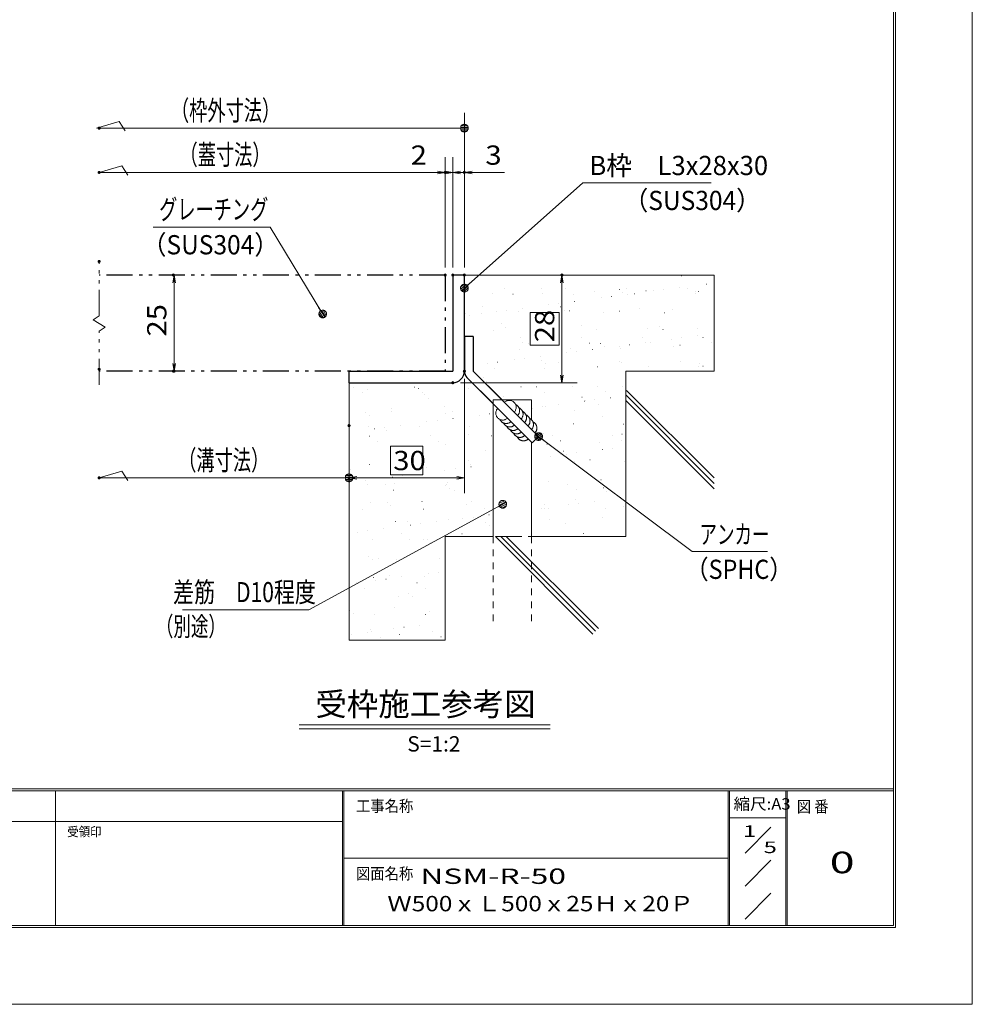
# Model space of a CAD drawing. Units: millimetres. Extents: x -1050 to 1050, y -743 to 742.
# Drawn here: x 431 to 1050, y -743 to -102 of the extents above; entities that cross this region are included whole.
import ezdxf

# ---------------------------------------------------------------- set-up
doc = ezdxf.new("R2010")
doc.units = ezdxf.units.MM
doc.header["$LTSCALE"] = 5
for name, pattern in [('JWW_CENTER1', [6.773333, 4.233333, -0.846667, 0.846667, -0.846667]), ('JWW_DASHED1', [1.693333, 0.846667, -0.846667]), ('JWW_PHANTOM1', [6.773333, 3.386667, -0.846667, 0.423333, -0.846667, 0.423333, -0.846667])]:
    doc.linetypes.add(name, pattern=pattern)
for name, color, linetype in [('1-外形線', 7, 'Continuous'), ('2-中心線', 7, 'Continuous'), ('3-点\u3000線', 7, 'Continuous'), ('4-細\u3000線', 7, 'Continuous'), ('5-仮想線', 7, 'Continuous'), ('6-寸法文字', 7, 'Continuous'), ('7-図\u3000枠', 7, 'Continuous'), ('ハッチング', 7, 'Continuous'), ('寸法注釈', 7, 'Continuous'), ('想像線', 7, 'Continuous'), ('枠', 7, 'Continuous'), ('蓋', 7, 'Continuous')]:
    doc.layers.add(name, color=color, linetype=linetype)
doc.styles.add('HG丸ｺﾞｼｯｸM-PRO', font='txt', dxfattribs={"height": 1})
doc.styles.add('ＭＳ ゴシック', font='txt', dxfattribs={"height": 1})

# ---------------------------------------------------------------- blocks, each defined once
blk = doc.blocks.new('_Dot_0-1_')
at = {"layer": '寸法注釈', "color": 2, "linetype": 'Continuous', "lineweight": 5}
for p, q in [((-0.5, 0), (-1, 0)), ((-0.48, 0.12), (-0.5, 0.06)), ((-0.5, 0.06), (-0.5, 0)), ((-0.5, 0), (-0.5, -0.06)), ((0, 0), (-0.5, 0)), ((-0.5, 0), (0, 0)), ((-0.46, 0.18), (-0.48, 0.12)), ((-0.44, 0.24), (-0.46, 0.18)), ((-0.4, 0.29), (-0.44, 0.24)), ((-0.36, 0.34), (-0.4, 0.29)), ((-0.32, 0.39), (-0.36, 0.34)), ((-0.27, 0.42), (-0.32, 0.39)), ((-0.21, 0.45), (-0.27, 0.42)), ((-0.15, 0.48), (-0.21, 0.45)), ((-0.09, 0.49), (-0.15, 0.48)), ((-0.03, 0.5), (-0.09, 0.49)), ((0.03, 0.5), (-0.03, 0.5)), ((0.5, 0), (0, 0)), ((0, 0), (0, 0)), ((0, 0), (0, 0)), ((0, 0), (0, 0)), ((0, 0), (0, 0)), ((0, 0), (0, 0)), ((0, 0), (0, 0)), ((0, 0), (0, 0)), ((0, 0), (0, 0)), ((0, 0), (0, 0)), ((0, 0), (0, 0)), ((0, 0), (0, 0)), ((0, 0), (0, 0)), ((0, 0), (0, 0)), ((0, 0), (0, 0)), ((0, 0), (0, 0)), ((0, 0), (0, 0)), ((0, 0), (0, 0)), ((0, 0), (0, 0)), ((0, 0), (0, 0)), ((0, 0), (0, 0)), ((0, 0), (0, 0)), ((0, 0), (0, 0)), ((0, 0), (0, 0)), ((0, 0), (0, 0)), ((0, 0), (0, 0)), ((0, 0), (0, 0)), ((0, 0), (0, 0)), ((0, 0), (0, 0)), ((0, 0), (0, 0)), ((0, 0), (0, 0)), ((0, 0), (0, 0)), ((0, 0), (0, 0)), ((0, 0), (0, 0)), ((0, 0), (0, 0)), ((0, 0), (0, 0)), ((0, 0), (0, 0)), ((0, 0), (0, 0)), ((0, 0), (0, 0)), ((0, 0), (0, 0)), ((0, 0), (0, 0)), ((0, 0), (0, 0)), ((0, 0), (0, 0)), ((0, 0), (0, 0)), ((0, 0), (0, 0)), ((0, 0), (0, 0)), ((0, 0), (0, 0)), ((0, 0), (0, 0)), ((0, 0), (0, 0)), ((0, 0), (0, 0)), ((0, 0), (0, 0)), ((0, 0), (0.5, 0)), ((0.09, 0.49), (0.03, 0.5)), ((0.15, 0.48), (0.09, 0.49)), ((0.21, 0.45), (0.15, 0.48)), ((0.27, 0.42), (0.21, 0.45)), ((0.32, 0.39), (0.27, 0.42)), ((0.36, 0.34), (0.32, 0.39)), ((0.4, 0.29), (0.36, 0.34)), ((0.44, 0.24), (0.4, 0.29)), ((0.46, 0.18), (0.44, 0.24)), ((0.48, 0.12), (0.46, 0.18)), ((0.5, 0.06), (0.48, 0.12)), ((0.5, 0), (0.5, 0.06)), ((-0.5, -0.06), (-0.48, -0.12)), ((-0.48, -0.12), (-0.46, -0.18)), ((-0.46, -0.18), (-0.44, -0.24)), ((-0.44, -0.24), (-0.4, -0.29)), ((-0.4, -0.29), (-0.36, -0.34)), ((-0.36, -0.34), (-0.32, -0.39)), ((-0.32, -0.39), (-0.27, -0.42)), ((-0.27, -0.42), (-0.21, -0.45)), ((-0.21, -0.45), (-0.15, -0.48)), ((-0.15, -0.48), (-0.09, -0.49)), ((-0.09, -0.49), (-0.03, -0.5)), ((-0.03, -0.5), (0.03, -0.5)), ((0.03, -0.5), (0.09, -0.49)), ((0.09, -0.49), (0.15, -0.48)), ((0.15, -0.48), (0.21, -0.45)), ((0.21, -0.45), (0.27, -0.42)), ((0.27, -0.42), (0.32, -0.39)), ((0.32, -0.39), (0.36, -0.34)), ((0.36, -0.34), (0.4, -0.29)), ((0.4, -0.29), (0.44, -0.24)), ((0.44, -0.24), (0.46, -0.18)), ((0.46, -0.18), (0.48, -0.12)), ((0.48, -0.12), (0.5, -0.06)), ((0.5, -0.06), (0.5, 0))]:
    blk.add_line(p, q, dxfattribs=at)
at = {"layer": '寸法注釈', "color": 2, "linetype": 'Continuous', "lineweight": 20}
for p, q in [((0.49, 0.1), (-0.49, 0.1)), ((0.4, 0.3), (-0.4, 0.3)), ((0.46, -0.2), (-0.46, -0.2)), ((0.3, -0.4), (-0.3, -0.4))]:
    blk.add_line(p, q, dxfattribs=at)
blk = doc.blocks.new('_OPEN_0-1_')
at = {"layer": '寸法注釈', "color": 2, "linetype": 'Continuous', "lineweight": 5}
for p, q in [((-1, 0.17), (0, 0)), ((0, 0), (-1, -0.17)), ((0, 0), (-1, 0))]:
    blk.add_line(p, q, dxfattribs=at)

msp = doc.modelspace()

# ---------------------------------------------------------------- linework, layer by layer
at = {"layer": '1-外形線', "color": 7, "linetype": 'Continuous', "lineweight": 5}
msp.add_line((998.55, -691.25), (998.75, -691.25), dxfattribs=at)
at = {"layer": '2-中心線', "color": 1, "linetype": 'JWW_CENTER1', "lineweight": 5}
msp.add_line((998.55, -691.25), (998.75, -691.25), dxfattribs=at)
at = {"layer": '3-点\u3000線', "color": 6, "linetype": 'JWW_DASHED1', "lineweight": 5}
msp.add_line((998.55, -691.25), (998.75, -691.25), dxfattribs=at)
at = {"layer": '4-細\u3000線', "color": 8, "linetype": 'Continuous', "lineweight": 5}
msp.add_line((998.55, -691.25), (998.75, -691.25), dxfattribs=at)
at = {"layer": '5-仮想線', "color": 3, "linetype": 'JWW_PHANTOM1', "lineweight": 5}
msp.add_line((998.55, -691.25), (998.75, -691.25), dxfattribs=at)
at = {"layer": '6-寸法文字', "color": 7, "linetype": 'Continuous', "lineweight": 5}
msp.add_line((998.55, -691.25), (998.75, -691.25), dxfattribs=at)
at = {"layer": '7-図\u3000枠', "color": 4, "linetype": 'Continuous', "lineweight": 5}
for p, q in [((1000, 692.5), (1000, -692.5)), ((998.75, -691.25), (998.75, 691.25)), ((998.75, -602.5), (-973.75, -602.5)), ((998.75, -603.75), (-973.75, -603.75)), ((453.75, -691.25), (453.75, -603.75)), ((640.5, -691.25), (640.5, -603.75)), ((641.25, -691.25), (641.25, -603.75)), ((891.25, -691.25), (891.25, -603.75)), ((892, -691.25), (892, -603.75)), ((928.75, -691.25), (928.75, -603.75)), ((929.5, -691.25), (929.5, -603.75)), ((640.5, -623.75), (116.25, -623.75)), ((928.75, -621.25), (892, -621.25)), ((919.08, -627.29), (902.22, -644.16)), ((891.25, -647.5), (641.25, -647.5)), ((919.08, -648.77), (902.22, -665.64)), ((919.08, -670.24), (902.22, -687.11)), ((998.75, -691.25), (-973.75, -691.25)), ((1000, -692.5), (-975, -692.5))]:
    msp.add_line(p, q, dxfattribs=at)
at = {"layer": '7-図\u3000枠', "color": 5, "linetype": 'Continuous', "lineweight": 5}
msp.add_line((998.55, -691.25), (998.75, -691.25), dxfattribs=at)
at = {"layer": 'DEFPOINTS', "color": 4, "linetype": 'Continuous', "lineweight": 5}
for p, q in [((1050, 742.5), (1050, -742.5)), ((998.55, -691.25), (998.75, -691.25)), ((1050, -742.5), (-1050, -742.5))]:
    msp.add_line(p, q, dxfattribs=at)
at = {"layer": 'DEFPOINTS', "color": 4, "linetype": 'Continuous', "lineweight": 5, "const_width": 1}
for points in [[(482.7, -172.86, 0.414214), (482.2, -172.36, 0.414214), (481.7, -172.86, 0.414214), (482.2, -173.36, 0.414214)], [(482.7, -201.64, 0.414214), (482.2, -201.14, 0.414214), (481.7, -201.64, 0.414214), (482.2, -202.14, 0.414214)], [(707.7, -201.64, 0.414214), (707.2, -201.14, 0.414214), (706.7, -201.64, 0.414214), (707.2, -202.14, 0.414214)], [(720.2, -201.64, 0.414214), (719.7, -201.14, 0.414214), (719.2, -201.64, 0.414214), (719.7, -202.14, 0.414214)], [(482.7, -259.53, 0.414214), (482.2, -259.03, 0.414214), (481.7, -259.53, 0.414214), (482.2, -260.03, 0.414214)], [(482.7, -259.53, 0.414214), (482.2, -259.03, 0.414214), (481.7, -259.53, 0.414214), (482.2, -260.03, 0.414214)], [(530.99, -268.36, 0.414214), (530.49, -267.86, 0.414214), (529.99, -268.36, 0.414214), (530.49, -268.86, 0.414214)], [(707.7, -268.36, 0.414214), (707.2, -267.86, 0.414214), (706.7, -268.36, 0.414214), (707.2, -268.86, 0.414214)], [(707.7, -268.36, 0.414214), (707.2, -267.86, 0.414214), (706.7, -268.36, 0.414214), (707.2, -268.86, 0.414214)], [(712.7, -268.36, 0.414214), (712.2, -267.86, 0.414214), (711.7, -268.36, 0.414214), (712.2, -268.86, 0.414214)], [(712.7, -268.36, 0.414214), (712.2, -267.86, 0.414214), (711.7, -268.36, 0.414214), (712.2, -268.86, 0.414214)], [(720.2, -268.36, 0.414214), (719.7, -267.86, 0.414214), (719.2, -268.36, 0.414214), (719.7, -268.86, 0.414214)], [(720.2, -268.36, 0.414214), (719.7, -267.86, 0.414214), (719.2, -268.36, 0.414214), (719.7, -268.86, 0.414214)], [(720.2, -268.36, 0.414214), (719.7, -267.86, 0.414214), (719.2, -268.36, 0.414214), (719.7, -268.86, 0.414214)], [(783.64, -268.36, 0.414214), (783.14, -267.86, 0.414214), (782.64, -268.36, 0.414214), (783.14, -268.86, 0.414214)], [(482.7, -329.61, 0.414214), (482.2, -329.11, 0.414214), (481.7, -329.61, 0.414214), (482.2, -330.11, 0.414214)], [(530.99, -330.86, 0.414214), (530.49, -330.36, 0.414214), (529.99, -330.86, 0.414214), (530.49, -331.36, 0.414214)], [(531.43, -330.86, 0.414214), (530.93, -330.36, 0.414214), (530.43, -330.86, 0.414214), (530.93, -331.36, 0.414214)], [(720.2, -330.86, 0.414214), (719.7, -330.36, 0.414214), (719.2, -330.86, 0.414214), (719.7, -331.36, 0.414214)], [(712.7, -338.36, 0.414214), (712.2, -337.86, 0.414214), (711.7, -338.36, 0.414214), (712.2, -338.86, 0.414214)], [(645.2, -366.25, 0.414214), (644.7, -365.75, 0.414214), (644.2, -366.25, 0.414214), (644.7, -366.75, 0.414214)], [(482.7, -400.21, 0.414214), (482.2, -399.71, 0.414214), (481.7, -400.21, 0.414214), (482.2, -400.71, 0.414214)], [(645.2, -400.21, 0.414214), (644.7, -399.71, 0.414214), (644.2, -400.21, 0.414214), (644.7, -400.71, 0.414214)], [(645.2, -400.21, 0.414214), (644.7, -399.71, 0.414214), (644.2, -400.21, 0.414214), (644.7, -400.71, 0.414214)]]:
    msp.add_lwpolyline(points, format="xyb", close=True, dxfattribs=at)
at = {"layer": 'ハッチング', "color": 4, "linetype": 'Continuous', "lineweight": 15}
for p, q in [((719.7, -268.36), (719.7, -308.24)), ((882.2, -268.36), (719.7, -268.36)), ((720.49, -268.36), (720.54, -268.36)), ((785.88, -268.36), (785.93, -268.36)), ((818.57, -268.36), (818.62, -268.36)), ((818.57, -268.36), (818.62, -268.36)), ((882.2, -330.86), (882.2, -268.36)), ((719.81, -268.88), (719.86, -268.88)), ((860.97, -268.86), (861.02, -268.86)), ((877.02, -274.2), (877.07, -274.2)), ((882.2, -269.7), (882.25, -269.7)), ((720.4, -278.45), (720.45, -278.45)), ((737.74, -280.21), (737.79, -280.21)), ((745.97, -277.42), (746.02, -277.42)), ((751.32, -280.83), (751.37, -280.83)), ((769.63, -277.43), (769.68, -277.43)), ((770.22, -280.37), (770.27, -280.37)), ((785.52, -277.35), (785.57, -277.35)), ((790.87, -280.76), (790.92, -280.76)), ((804.52, -279.13), (804.57, -279.13)), ((820.45, -277.87), (820.5, -277.87)), ((822.79, -280.01), (822.84, -280.01)), ((825.07, -277.27), (825.12, -277.27)), ((825.58, -280.97), (825.63, -280.97)), ((830.42, -280.69), (830.47, -280.69)), ((837.77, -278.71), (837.82, -278.71)), ((842.83, -278.7), (842.88, -278.7)), ((849.44, -277.83), (849.49, -277.83)), ((859.77, -276.47), (859.82, -276.47)), ((864.62, -277.2), (864.67, -277.2)), ((869.97, -280.61), (870.02, -280.61)), ((870.26, -278.86), (870.31, -278.86)), ((872.02, -278.99), (872.07, -278.99)), ((774.46, -287.71), (774.51, -287.71)), ((781.07, -286.83), (781.12, -286.83)), ((791.4, -285.48), (791.45, -285.48)), ((808.65, -283.2), (808.7, -283.2)), ((815.26, -282.33), (815.31, -282.33)), ((720.61, -293.35), (720.66, -293.35)), ((731.05, -293.18), (731.1, -293.18)), ((731.45, -288.58), (731.5, -288.58)), ((740.28, -292.21), (740.33, -292.21)), ((746.89, -291.34), (746.94, -291.34)), ((754.91, -292.12), (754.96, -292.12)), ((757.21, -289.98), (757.26, -289.98)), ((762.52, -313.91), (762.52, -292.81)), ((762.52, -292.81), (781.27, -292.81)), ((770.13, -292.81), (770.18, -292.81)), ((781.27, -292.81), (781.27, -313.91)), ((782.27, -289.01), (782.32, -289.01)), ((784.61, -291.16), (784.66, -291.16)), ((788.15, -291.69), (788.2, -291.69)), ((810.15, -293.04), (810.2, -293.04)), ((820.64, -291.85), (820.69, -291.85)), ((833.84, -290.13), (833.89, -290.13)), ((849.7, -292.97), (849.75, -292.97)), ((854.94, -290.61), (854.99, -290.61)), ((882.2, -288.4), (882.25, -288.4)), ((723.03, -294.48), (723.08, -294.48)), ((744.09, -300.16), (744.14, -300.16)), ((882.2, -294.78), (882.25, -294.78)), ((738.54, -304.68), (738.59, -304.68)), ((746.44, -302.3), (746.49, -302.3)), ((795.66, -301.28), (795.71, -301.28)), ((805.32, -303.6), (805.37, -303.6)), ((838.57, -303.18), (838.62, -303.18)), ((846.48, -301.72), (846.53, -301.72)), ((848.82, -303.86), (848.87, -303.86)), ((871.06, -303.33), (871.11, -303.33)), ((882.2, -306.4), (882.25, -306.4)), ((719.7, -308.24), (725.45, -308.24)), ((725.45, -308.24), (725.45, -330.86)), ((756.23, -309.22), (756.28, -309.22)), ((757.48, -312.43), (757.53, -312.43)), ((761.58, -312.63), (761.63, -312.63)), ((762.52, -311.36), (762.57, -311.36)), ((762.52, -311.36), (762.57, -311.36)), ((762.52, -313.23), (762.57, -313.23)), ((795.78, -309.15), (795.83, -309.15)), ((801.13, -312.56), (801.18, -312.56)), ((808.3, -312.86), (808.35, -312.86)), ((835.33, -309.08), (835.38, -309.08)), ((837.29, -312.32), (837.34, -312.32)), ((840.68, -312.49), (840.73, -312.49)), ((854.54, -310.04), (854.59, -310.04)), ((861.15, -309.17), (861.2, -309.17)), ((871.48, -307.81), (871.53, -307.81)), ((874.87, -309.01), (874.92, -309.01)), ((880.23, -312.42), (880.28, -312.42)), ((755.71, -316.59), (755.76, -316.59)), ((781.27, -313.91), (762.52, -313.91)), ((786.17, -319.05), (786.22, -319.05)), ((788.95, -316.17), (789, -316.17)), ((792.78, -318.18), (792.83, -318.18)), ((803.11, -316.82), (803.16, -316.82)), ((810.64, -315.01), (810.69, -315.01)), ((820.36, -314.55), (820.41, -314.55)), ((821.44, -316.32), (821.49, -316.32)), ((826.97, -313.67), (827.02, -313.67)), ((855.74, -315.09), (855.79, -315.09)), ((859.87, -313.99), (859.92, -313.99)), ((882.2, -313.67), (882.25, -313.67)), ((882.2, -319.87), (882.25, -319.87)), ((734.74, -325.82), (734.79, -325.82)), ((741.31, -324.99), (741.36, -324.99)), ((751.99, -323.55), (752.04, -323.55)), ((758.6, -322.68), (758.65, -322.68)), ((768.92, -321.32), (768.97, -321.32)), ((770.12, -324.01), (770.17, -324.01)), ((772.47, -326.16), (772.52, -326.16)), ((780.86, -324.92), (780.91, -324.92)), ((820.41, -324.84), (820.46, -324.84)), ((821.69, -325.13), (821.74, -325.13)), ((859.96, -324.77), (860.01, -324.77)), ((872.51, -325.57), (872.56, -325.57)), ((725.45, -330.86), (744.2, -349.61)), ((739.34, -329.15), (739.39, -329.15)), ((771.82, -329.31), (771.87, -329.31)), ((806.12, -328.07), (806.17, -328.07)), ((824.7, -438.36), (824.7, -330.86)), ((824.7, -330.86), (882.2, -330.86)), ((839.37, -327.65), (839.42, -327.65)), ((871.86, -327.8), (871.91, -327.8)), ((874.85, -327.72), (874.9, -327.72)), ((878.28, -330.86), (878.33, -330.86)), ((712.2, -338.36), (644.7, -338.36)), ((644.7, -338.36), (644.7, -505.86)), ((661.96, -338.36), (662.01, -338.36)), ((661.96, -338.36), (662.01, -338.36)), ((738.45, -351.99), (721.38, -334.92)), ((731.95, -335.16), (732, -335.16)), ((734.29, -337.3), (734.34, -337.3)), ((783.51, -336.28), (783.56, -336.28)), ((824.7, -338.9), (824.75, -338.9)), ((647.83, -341.24), (647.88, -341.24)), ((653.19, -344.65), (653.24, -344.65)), ((656.48, -342.56), (656.53, -342.56)), ((687.38, -341.17), (687.43, -341.17)), ((689.72, -342.14), (689.77, -342.14)), ((692.74, -344.58), (692.79, -344.58)), ((722.21, -342.3), (722.26, -342.3)), ((725.91, -339.45), (725.96, -339.45)), ((726.93, -341.09), (726.98, -341.09)), ((728.65, -342.19), (728.7, -342.19)), ((728.65, -342.19), (728.7, -342.19)), ((756.51, -341.06), (756.56, -341.06)), ((766.48, -341.02), (766.53, -341.02)), ((771.84, -344.43), (771.89, -344.43)), ((789.75, -340.64), (789.8, -340.64)), ((806.03, -340.95), (806.08, -340.95)), ((811.39, -344.36), (811.44, -344.36)), ((822.24, -340.79), (822.29, -340.79)), ((825.23, -343.36), (882.2, -400.32)), ((693.77, -346.3), (693.82, -346.3)), ((696.11, -348.45), (696.16, -348.45)), ((738.45, -438.36), (738.45, -351.99)), ((744.2, -349.61), (763.45, -349.61)), ((745.34, -347.43), (745.39, -347.43)), ((763.45, -349.61), (763.45, -362.56)), ((796.15, -347.86), (796.2, -347.86)), ((797.88, -350.39), (797.93, -350.39)), ((798.5, -350.01), (798.55, -350.01)), ((804.49, -349.52), (804.54, -349.52)), ((814.82, -348.16), (814.87, -348.16)), ((824.7, -346.36), (882.2, -403.86)), ((824.7, -346.86), (824.75, -346.86)), ((824.7, -349.89), (882.2, -407.39)), ((655.59, -357.45), (655.64, -357.45)), ((672.47, -356.93), (672.52, -356.93)), ((672.59, -355.28), (672.64, -355.28)), ((706.89, -354.05), (706.94, -354.05)), ((712.02, -356.86), (712.07, -356.86)), ((738.45, -354.92), (738.5, -354.92)), ((738.45, -358.21), (738.5, -358.21)), ((738.45, -358.21), (738.5, -358.21)), ((763.7, -354.89), (763.75, -354.89)), ((770.31, -354.02), (770.36, -354.02)), ((772.62, -353.78), (772.67, -353.78)), ((780.63, -352.66), (780.68, -352.66)), ((791.12, -356.72), (791.17, -356.72)), ((806.92, -352.54), (806.97, -352.54)), ((824.7, -352.84), (824.75, -352.84)), ((657.93, -359.6), (657.98, -359.6)), ((695.33, -363.89), (695.38, -363.89)), ((701.94, -363.02), (701.99, -363.02)), ((707.16, -358.57), (707.21, -358.57)), ((712.26, -361.66), (712.31, -361.66)), ((729.51, -359.39), (729.56, -359.39)), ((736.12, -358.52), (736.17, -358.52)), ((809.54, -360.13), (809.59, -360.13)), ((824.7, -363.99), (824.75, -363.99)), ((657.28, -367.03), (657.33, -367.03)), ((661.14, -368.39), (661.19, -368.39)), ((667.75, -367.52), (667.8, -367.52)), ((668.98, -369.72), (669.03, -369.72)), ((678.08, -366.16), (678.13, -366.16)), ((690.52, -366.61), (690.57, -366.61)), ((719.8, -370.16), (719.85, -370.16)), ((723.01, -366.77), (723.06, -366.77)), ((765.58, -370.99), (767.96, -373.37)), ((771.37, -371.28), (771.42, -371.28)), ((790.55, -365.11), (790.6, -365.11)), ((823.04, -365.26), (823.09, -365.26)), ((658.09, -373.04), (658.14, -373.04)), ((663.45, -376.45), (663.5, -376.45)), ((697.64, -372.97), (697.69, -372.97)), ((703, -376.38), (703.05, -376.38)), ((722.14, -372.3), (722.19, -372.3)), ((737.19, -372.9), (737.24, -372.9)), ((738.45, -373.7), (738.5, -373.7)), ((738.45, -373.7), (738.5, -373.7)), ((763.89, -377.43), (763.45, -376.99)), ((763.45, -376.99), (763.45, -438.36)), ((767.96, -373.37), (763.89, -377.43)), ((776.74, -372.82), (776.79, -372.82)), ((782.1, -376.24), (782.15, -376.24)), ((807.72, -377.01), (807.77, -377.01)), ((816.29, -372.75), (816.34, -372.75)), ((821.64, -376.16), (821.69, -376.16)), ((822.19, -371.72), (822.24, -371.72)), ((824.53, -373.86), (824.58, -373.86)), ((824.7, -374.02), (824.75, -374.02)), ((671.65, -379.59), (692.75, -379.59)), ((671.65, -398.34), (671.65, -379.59)), ((671.65, -381.09), (671.7, -381.09)), ((671.65, -381.09), (671.7, -381.09)), ((671.65, -381.68), (671.7, -381.68)), ((692.75, -379.59), (692.75, -398.34)), ((707.69, -378.52), (707.74, -378.52)), ((733.19, -382.43), (733.24, -382.43)), ((738.45, -380), (738.5, -380)), ((773.42, -378.25), (773.47, -378.25)), ((784.01, -382.86), (784.06, -382.86)), ((792.34, -384), (792.39, -384)), ((809.59, -381.73), (809.64, -381.73)), ((816.2, -380.86), (816.25, -380.86)), ((824.7, -378.11), (824.75, -378.11)), ((824.7, -379.74), (824.75, -379.74)), ((824.7, -379.74), (824.75, -379.74)), ((722.28, -388.66), (722.33, -388.66)), ((775.41, -386.23), (775.46, -386.23)), ((782.02, -385.36), (782.07, -385.36)), ((786.35, -385.01), (786.4, -385.01)), ((791.35, -389.58), (791.4, -389.58)), ((801.38, -388.52), (801.43, -388.52)), ((823.84, -389.73), (823.89, -389.73)), ((824.7, -389.07), (824.75, -389.07)), ((645.78, -394.59), (645.83, -394.59)), ((658.08, -391.51), (658.13, -391.51)), ((695.01, -393.57), (695.06, -393.57)), ((707.04, -395.23), (707.09, -395.23)), ((713.65, -394.36), (713.7, -394.36)), ((723.81, -391.24), (723.86, -391.24)), ((723.97, -393), (724.02, -393)), ((738.45, -391.09), (738.5, -391.09)), ((797.4, -395.13), (797.45, -395.13)), ((655.6, -402), (655.65, -402)), ((692.75, -398.34), (671.65, -398.34)), ((672.85, -399.73), (672.9, -399.73)), ((679.46, -398.86), (679.51, -398.86)), ((681.86, -398.34), (681.91, -398.34)), ((683.43, -398.34), (683.48, -398.34)), ((683.43, -398.34), (683.48, -398.34)), ((708.49, -402.99), (708.54, -402.99)), ((774.22, -402.72), (774.27, -402.72)), ((808.52, -401.48), (808.57, -401.48)), ((645.27, -403.36), (645.32, -403.36)), ((656.83, -404.72), (656.88, -404.72)), ((668.35, -404.84), (668.4, -404.84)), ((673.7, -408.25), (673.75, -408.25)), ((674.19, -404.22), (674.24, -404.22)), ((707.65, -405.15), (707.7, -405.15)), ((707.9, -404.77), (707.95, -404.77)), ((709.99, -407.3), (710.04, -407.3)), ((713.25, -408.18), (713.3, -408.18)), ((738.45, -405.09), (738.5, -405.09)), ((787, -404.63), (787.05, -404.63)), ((792.35, -408.04), (792.4, -408.04)), ((810.04, -406.71), (810.09, -406.71)), ((812.38, -408.86), (812.43, -408.86)), ((658.88, -415.98), (658.93, -415.98)), ((692.12, -415.55), (692.17, -415.55)), ((724.61, -415.71), (724.66, -415.71)), ((792.15, -414.05), (792.2, -414.05)), ((804.05, -415.34), (804.1, -415.34)), ((821.3, -413.07), (821.35, -413.07)), ((824.64, -414.2), (824.69, -414.2)), ((824.7, -414.16), (824.75, -414.16)), ((653.43, -420.61), (653.48, -420.61)), ((669.47, -416.3), (669.52, -416.3)), ((671.81, -418.45), (671.86, -418.45)), ((692.98, -420.54), (693.03, -420.54)), ((721.04, -417.42), (721.09, -417.42)), ((732.53, -420.47), (732.58, -420.47)), ((769.87, -419.84), (769.92, -419.84)), ((771.86, -417.86), (771.91, -417.86)), ((772.08, -420.39), (772.13, -420.39)), ((774.2, -420.01), (774.25, -420.01)), ((787.12, -417.57), (787.17, -417.57)), ((793.73, -416.7), (793.78, -416.7)), ((811.63, -420.32), (811.68, -420.32)), ((823.43, -418.98), (823.48, -418.98)), ((674.99, -428.7), (675.04, -428.7)), ((682.86, -428.57), (682.91, -428.57)), ((701.49, -428.84), (701.54, -428.84)), ((709.29, -427.46), (709.34, -427.46)), ((718.74, -426.57), (718.79, -426.57)), ((725.35, -425.7), (725.4, -425.7)), ((735.68, -424.34), (735.73, -424.34)), ((738.45, -423.98), (738.5, -423.98)), ((775.02, -427.19), (775.07, -427.19)), ((809.32, -425.96), (809.37, -425.96)), ((656.98, -434.7), (657.03, -434.7)), ((667.31, -433.34), (667.36, -433.34)), ((684.56, -431.07), (684.61, -431.07)), ((691.17, -430.2), (691.22, -430.2)), ((733.68, -429.01), (733.73, -429.01)), ((736.02, -431.15), (736.07, -431.15)), ((738.45, -430.17), (738.5, -430.17)), ((738.45, -433.38), (738.5, -433.38)), ((785.25, -430.13), (785.3, -430.13)), ((650.37, -435.57), (650.42, -435.57)), ((659.68, -440.45), (659.73, -440.45)), ((678.6, -436.64), (678.65, -436.64)), ((683.96, -440.06), (684.01, -440.06)), ((692.92, -440.02), (692.97, -440.02)), ((695.5, -440.15), (695.55, -440.15)), ((707.2, -505.86), (707.2, -438.36)), ((707.2, -438.36), (738.45, -438.36)), ((718.15, -436.57), (718.2, -436.57)), ((720.96, -438.36), (721.01, -438.36)), ((720.96, -438.36), (721.01, -438.36)), ((739.88, -438.36), (803.29, -501.77)), ((743.41, -438.36), (805.06, -500)), ((746.95, -438.36), (806.82, -498.23)), ((763.45, -438.36), (824.7, -438.36)), ((797.25, -436.43), (797.3, -436.43)), ((800.28, -438.36), (800.33, -438.36)), ((800.28, -438.36), (800.33, -438.36)), ((697.84, -442.3), (697.89, -442.3)), ((657.33, -451.3), (657.38, -451.3)), ((659.67, -453.45), (659.72, -453.45)), ((663.69, -452.41), (663.74, -452.41)), ((675.79, -453.17), (675.84, -453.17)), ((703.24, -452.34), (703.29, -452.34)), ((707.2, -450.87), (707.25, -450.87)), ((660.48, -464.92), (660.53, -464.92)), ((662.08, -466.91), (662.13, -466.91)), ((668.69, -466.04), (668.74, -466.04)), ((670.72, -463.57), (670.77, -463.57)), ((679.02, -464.68), (679.07, -464.68)), ((693.72, -464.49), (693.77, -464.49)), ((696.27, -462.41), (696.32, -462.41)), ((702.88, -461.54), (702.93, -461.54)), ((707.2, -460.97), (707.25, -460.97)), ((707.2, -460.97), (707.25, -460.97)), ((644.83, -469.18), (644.88, -469.18)), ((649.31, -468.52), (649.36, -468.52)), ((654.67, -471.93), (654.72, -471.93)), ((688.86, -468.45), (688.91, -468.45)), ((694.22, -471.86), (694.27, -471.86)), ((676.59, -477.64), (676.64, -477.64)), ((683.36, -475.15), (683.41, -475.15)), ((685.7, -477.3), (685.75, -477.3)), ((645.18, -486.3), (645.23, -486.3)), ((673.95, -484.21), (674, -484.21)), ((707.2, -480.13), (707.25, -480.13)), ((647.52, -488.44), (647.57, -488.44)), ((661.28, -489.39), (661.33, -489.39)), ((694.52, -488.96), (694.57, -488.96)), ((696.75, -487.42), (696.8, -487.42)), ((658.57, -498.57), (658.62, -498.57)), ((673.79, -498.25), (673.84, -498.25)), ((680.4, -497.38), (680.45, -497.38)), ((690.73, -496.02), (690.78, -496.02)), ((707.2, -493.85), (707.25, -493.85)), ((644.9, -501.95), (644.95, -501.95)), ((646.22, -501.88), (646.27, -501.88)), ((656.54, -500.52), (656.59, -500.52)), ((659.57, -500.32), (659.62, -500.32)), ((664.92, -503.73), (664.97, -503.73)), ((677.39, -502.11), (677.44, -502.11)), ((699.12, -500.25), (699.17, -500.25)), ((704.47, -503.66), (704.52, -503.66)), ((707.2, -505.4), (707.25, -505.4)), ((644.7, -505.86), (707.2, -505.86)), ((668.26, -505.86), (668.31, -505.86))]:
    msp.add_line(p, q, dxfattribs=at)
for centre, radius, start, end in [((712.2, -330.86), 7.5, 270, 0), ((725.45, -330.86), 5.75, 180, 225), ((760.18, -365.58), 4.46, 24.02542, 42.73698), ((762.43, -367.84), 4.46, 315, 65.97458)]:
    msp.add_arc(centre, radius, start, end, dxfattribs=at)
at = {"layer": '寸法注釈', "color": 2, "linetype": 'Continuous', "lineweight": 18}
for p, q in [((719.7, -263.36), (719.7, -162.86)), ((480.49, -172.86), (495.3, -168.53)), ((495.3, -168.53), (499.12, -174.61)), ((714.7, -172.86), (482.2, -172.86)), ((707.2, -263.36), (707.2, -191.64)), ((707.2, -263.36), (707.2, -191.64)), ((712.2, -263.36), (712.2, -191.64)), ((712.2, -263.36), (712.2, -191.64)), ((719.7, -263.36), (719.7, -191.64)), ((482.2, -201.64), (497, -197.31)), ((497, -197.31), (500.83, -203.39)), ((707.2, -201.64), (482.2, -201.64)), ((702.2, -201.64), (681.09, -201.64)), ((707.2, -201.64), (702.2, -201.64)), ((712.2, -201.64), (707.2, -201.64)), ((712.2, -201.64), (719.7, -201.64)), ((717.2, -201.64), (722.2, -201.64)), ((724.7, -201.64), (745.81, -201.64)), ((796.77, -208.39), (720.45, -276.18)), ((880.13, -208.39), (796.77, -208.39)), ((517.37, -237.18), (593.34, -237.18)), ((593.34, -237.18), (627.07, -292.83)), ((530.93, -273.36), (530.93, -325.86)), ((783.14, -333.36), (783.14, -273.36)), ((717.2, -338.36), (793.14, -338.36)), ((719.7, -335.86), (719.7, -410.21)), ((867.83, -448.15), (768.76, -373.96)), ((644.7, -395.21), (644.7, -390.21)), ((482.2, -400.21), (497, -395.88)), ((497, -395.88), (500.83, -401.96)), ((639.7, -400.21), (482.2, -400.21)), ((714.7, -400.21), (649.7, -400.21)), ((618.63, -486), (743.77, -417.83)), ((916.88, -448.15), (867.83, -448.15)), ((536.41, -486), (618.63, -486)), ((612.32, -560.83), (775.4, -560.83)), ((612.32, -563.33), (775.4, -563.33))]:
    msp.add_line(p, q, dxfattribs=at)
at = {"layer": '想像線', "color": 4, "linetype": 'JWW_PHANTOM1', "lineweight": 15}
for p, q in [((482.2, -294.94), (482.2, -260.05)), ((882.2, -268.36), (719.7, -268.36)), ((482.2, -294.94), (478.27, -297.57)), ((478.27, -297.57), (482.2, -299.9)), ((486.13, -302.23), (482.2, -299.9)), ((482.2, -304.86), (486.13, -302.23)), ((482.2, -339.77), (482.2, -304.86)), ((824.7, -330.86), (824.7, -438.36)), ((882.2, -330.86), (824.7, -330.86)), ((644.7, -338.36), (644.7, -505.86)), ((738.45, -349.61), (738.45, -438.36)), ((738.45, -349.61), (763.45, -349.61)), ((763.45, -349.61), (763.45, -362.56)), ((763.45, -376.99), (763.45, -438.36)), ((707.2, -438.36), (707.2, -505.86)), ((824.7, -438.36), (707.2, -438.36))]:
    msp.add_line(p, q, dxfattribs=at)
at = {"layer": '想像線', "color": 4, "linetype": 'JWW_DASHED1', "lineweight": 15}
for p, q in [((738.45, -438.36), (738.45, -495.86)), ((763.45, -438.36), (763.45, -495.86))]:
    msp.add_line(p, q, dxfattribs=at)
at = {"layer": '想像線', "color": 4, "linetype": 'JWW_PHANTOM1', "lineweight": 15}
for centre, start, end in [((748.9, -354.31), 315, 135), ((744.64, -358.18), 135, 315), ((751.16, -356.56), 315, 65.97458), ((753.41, -358.82), 315, 65.97458), ((755.67, -361.07), 315, 65.97458), ((746.9, -360.44), 204.02542, 315), ((749.15, -362.69), 204.02542, 315), ((757.92, -363.33), 315, 65.97458), ((760.18, -365.58), 315, 65.97458), ((762.43, -367.84), 315, 65.97458), ((751.41, -364.95), 204.02542, 315), ((753.66, -367.2), 204.02542, 315), ((755.92, -369.46), 204.02542, 315), ((758.17, -371.71), 204.02542, 315)]:
    msp.add_arc(centre, 4.46, start, end, dxfattribs=at)
at = {"layer": '枠', "color": 7, "linetype": 'Continuous', "lineweight": 25}
for p, q in [((712.2, -268.36), (712.2, -330.86)), ((719.7, -268.36), (712.2, -268.36)), ((719.7, -330.86), (719.7, -268.36)), ((719.7, -308.24), (719.7, -330.86)), ((725.45, -308.24), (719.7, -308.24)), ((725.45, -308.24), (725.45, -330.86)), ((644.7, -330.86), (712.2, -330.86)), ((644.7, -338.36), (644.7, -330.86)), ((767.96, -373.37), (725.45, -330.86)), ((644.7, -338.36), (712.2, -338.36)), ((763.89, -377.43), (721.38, -334.92)), ((763.89, -377.43), (767.96, -373.37))]:
    msp.add_line(p, q, dxfattribs=at)
for centre, radius, start, end in [((712.2, -330.86), 7.5, 270, 0), ((725.45, -330.86), 5.75, 180, 225)]:
    msp.add_arc(centre, radius, start, end, dxfattribs=at)
at = {"layer": '蓋', "color": 5, "linetype": 'JWW_PHANTOM1', "lineweight": 25}
for p, q in [((707.2, -268.36), (482.2, -268.36)), ((707.2, -268.36), (707.2, -330.86)), ((707.2, -330.86), (482.2, -330.86))]:
    msp.add_line(p, q, dxfattribs=at)

# ---------------------------------------------------------------- block references
at = {"layer": '寸法注釈', "color": 2, "linetype": 'Continuous', "lineweight": 18, "xscale": 5, "yscale": 5}
for name, p in [('_Dot_0-1_', (719.7, -172.86)), ('_OPEN_0-1_', (707.2, -201.64)), ('_OPEN_0-1_', (712.2, -201.64)), ('_Dot_0-1_', (644.7, -400.21)), ('_OPEN_0-1_', (719.7, -400.21))]:
    msp.add_blockref(name, p, dxfattribs=at)
for name, p, rotation in [('_OPEN_0-1_', (712.2, -201.64), 180), ('_OPEN_0-1_', (719.7, -201.64), 180), ('_OPEN_0-1_', (530.93, -268.36), 90), ('_OPEN_0-1_', (783.14, -268.36), 90), ('_Dot_0-1_', (719.7, -276.84), 221.244793572647), ('_Dot_0-1_', (627.6, -293.67), 301.9683676795344), ('_OPEN_0-1_', (530.93, -330.86), 270), ('_OPEN_0-1_', (783.14, -338.36), 270), ('_Dot_0-1_', (767.96, -373.37), 143.4463175678373), ('_OPEN_0-1_', (644.7, -400.21), 180), ('_Dot_0-1_', (744.65, -417.36), 28.38874746272955)]:
    msp.add_blockref(name, p, dxfattribs=dict(at, rotation=rotation))

# ---------------------------------------------------------------- texts
at = {"layer": '7-図\u3000枠', "color": 5, "linetype": 'Continuous', "lineweight": 5, "style": 'ＭＳ ゴシック'}
for s, height, width, p in [('縮尺:A3', 7.5, 1.054286, (894.7, -615.97)), ('工事名称', 7.5, 0.91, (649.24, -617.33)), ('図 番', 7.5, 0.904, (935.94, -617.69)), ('受領印', 6, 0.91, (461.44, -633.31)), ('1', 7.5, 1.52, (900.89, -633.65)), ('5', 7.5, 1.52, (914.26, -644.19)), ('0', 14, 1.52, (957.3, -657.28)), ('図面名称', 7.5, 0.91, (649.24, -661.24)), ('NSM-R-50', 10, 1.52, (691.04, -664.23)), ('Ｗ500ｘＬ500ｘ25Ｈｘ20Ｐ', 10, 1.164167, (669.58, -682.04))]:
    msp.add_text(s, height=height, dxfattribs=dict(at, width=width)).set_placement(p)
at = {"layer": '寸法注釈', "color": 7, "linetype": 'Continuous', "lineweight": 18}
for s, height, style, width, p in [('（枠外寸法）', 12.992, 'ＭＳ ゴシック', 0.667982, (528.9, -167.86)), ('（蓋寸法）', 12.992, 'ＭＳ ゴシック', 0.667982, (534.49, -196.64)), ('2', 12.5, 'ＭＳ ゴシック', 1.115358, (684.78, -196.64)), ('3', 12.5, 'ＭＳ ゴシック', 1.115358, (733.39, -196.64)), ('B枠\u3000L3x28x30', 12.4968, 'ＭＳ ゴシック', 0.977631, (801.03, -203.39)), ('グレーチング', 12.992, 'ＭＳ ゴシック', 0.667982, (521.22, -232.18)), ('（SUS304）', 12.497, 'ＭＳ ゴシック', 0.936313, (823.35, -226.12)), ('（SUS304）', 12.497, 'ＭＳ ゴシック', 0.936313, (510.02, -254.92)), ('（溝寸法）', 12.992, 'ＭＳ ゴシック', 0.667982, (533.61, -395.21)), ('30', 12.497, 'ＭＳ ゴシック', 1.115358, (673.47, -395.21)), ('アンカー', 12.497, 'ＭＳ ゴシック', 0.667747, (872.61, -443.15)), ('（SPHC）', 12.5, 'ＭＳ ゴシック', 0.891324, (863.33, -465.94)), ('差筋\u3000D10程度', 13, 'ＭＳ ゴシック', 0.770844, (530.25, -481)), ('（別途）', 12.497, 'ＭＳ ゴシック', 0.667747, (519.11, -503.06)), ('受枠施工参考図', 15.007, 'HG丸ｺﾞｼｯｸM-PRO', 0.999537, (622.77, -554.86))]:
    msp.add_text(s, height=height, dxfattribs=dict(at, style=style, width=width)).set_placement(p)
at = {"layer": '寸法注釈', "color": 7, "linetype": 'Continuous', "lineweight": 18, "style": 'ＭＳ ゴシック', "width": 1.115358}
for s, p in [('25', (525.93, -308.34)), ('28', (778.14, -312.09))]:
    msp.add_text(s, height=12.497, rotation=90, dxfattribs=at).set_placement(p)
at = {"layer": '寸法注釈', "color": 7, "linetype": 'Continuous', "lineweight": 18, "style": 'HG丸ｺﾞｼｯｸM-PRO'}
msp.add_text('S=1:2', height=10, dxfattribs=at).set_placement((682.56, -578.18))

doc.saveas('drawing.dxf')
